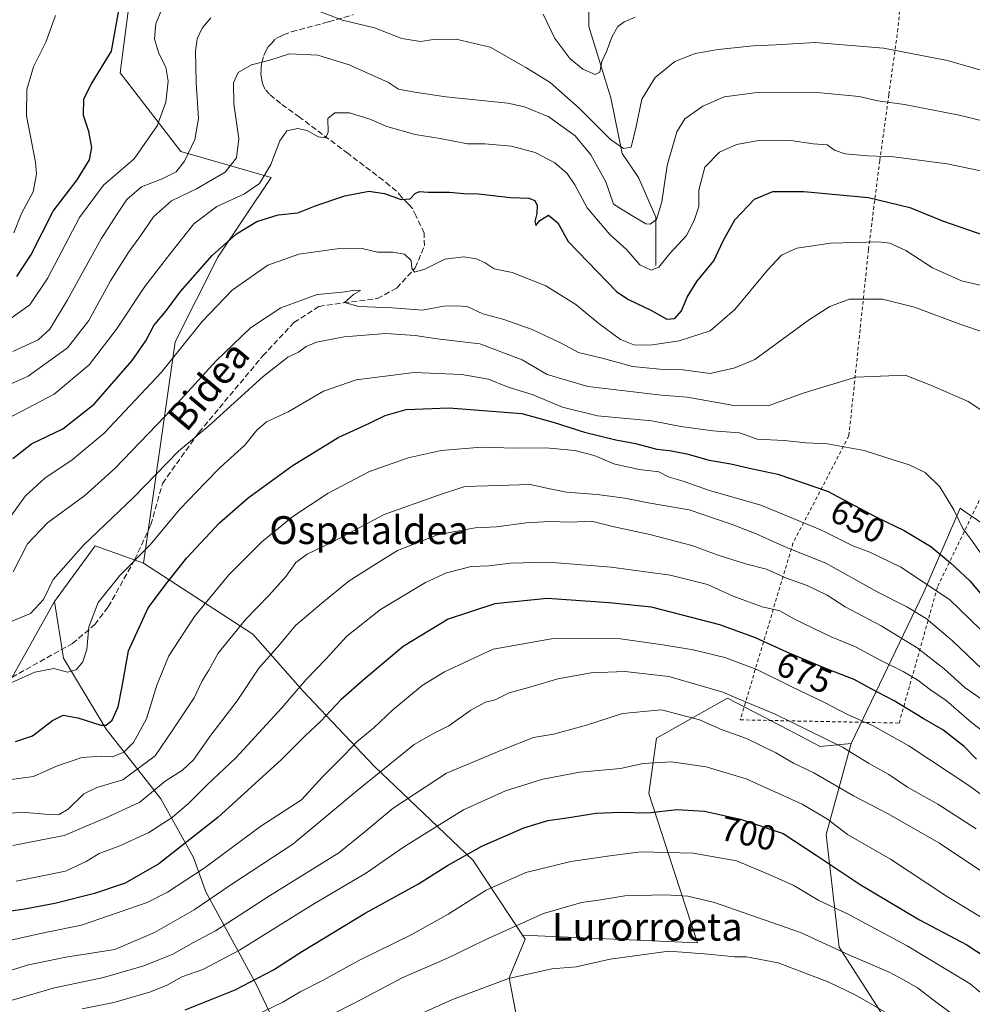
# Model space of a CAD drawing. Units: metres. Extents: x 589876 to 593310, y 4768351 to 4770710.
# Drawn here: x 590151 to 590425, y 4769815 to 4770098 of the extents above; entities that cross this region are included whole.
import ezdxf
from ezdxf.enums import TextEntityAlignment as Align

# ---------------------------------------------------------------- set-up
doc = ezdxf.new("R2010")
doc.units = ezdxf.units.M
doc.header["$MEASUREMENT"] = 0
doc.linetypes.add('DGN Style 2', pattern=[1.6480167562047852, 0.988810053722871, -0.6592067024819142])
doc.linetypes.add('DGN Style 3', pattern=[2.307223458686699, 1.648016756204785, -0.6592067024819142])
for name, color, linetype, lineweight in [('Alambrada', 7, 'DGN Style 2', 0), ('Arbolado forestal CxS', 92, 'Continuous', 0), ('Corriente natural lineal', 142, 'Continuous', 13), ('Curva de nivel maestra', 30, 'Continuous', 30), ('Curva de nivel normal', 30, 'Continuous', 0), ('Pastizal CxS', 92, 'Continuous', 0), ('Prado CxS', 92, 'Continuous', 0), ('Rótulo de curva de nivel directora', 7, 'Continuous', 0), ('Senda', 7, 'DGN Style 3', 0), ('Texto cartográfico', 7, 'Continuous', 0)]:
    doc.layers.add(name, color=color, linetype=linetype, lineweight=lineweight)
doc.styles.add('Style-Arial', font='txt')

# ---------------------------------------------------------------- blocks, each defined once
blk = doc.blocks.new('*U13')
at = {"layer": 'Pastizal CxS', "color": 92, "linetype": 'Continuous', "lineweight": 0}
for points in [[(590295.8816999998, 4769800.8749, 722.5697999999975), (590291.8602999998, 4769822.129899999, 714.1830000000047), (590296.4996999997, 4769833.278100001, 710.8478999999934), (590295.7518999996, 4769834.407299999, 710.357799999998), (590346.0323000001, 4769832.1931, 713.9977000000072), (590339.3497000001, 4769852.403899999, 707.1132999999973), (590331.9889000002, 4769875.1439, 697.4560000000056), (590334.2647000002, 4769891.057700001, 692.4119999999966), (590354.6237000005, 4769902.5395, 685.2459999999992), (590372.1299000002, 4769893.425100001, 685.9916999999987), (590381.2796999998, 4769888.6613, 685.6621000000014), (590390.1542999997, 4769889.443499999, 683.341499999995), (590382.9704999998, 4769863.287900001, 696.4257999999973), (590386.6804999998, 4769830.960899999, 709.1658000000026), (590400.3652999997, 4769809.596100001, 715.6322999999975)], [(590146.8234999999, 4769904.447899999, 644.8053999999975), (590161.2840999998, 4769930.312700001, 640.5062000000034), (590163.8662999999, 4769914.031099999, 643.8062000000064), (590176.0460999999, 4769893.600099999, 650.6420000000071), (590191.7624000004, 4769873.561899999, 665.3362000000052), (590201.1920999996, 4769856.667099999, 675.7883000000002), (590204.7279000003, 4769846.844699999, 681.7125999999989), (590219.2654999997, 4769820.1273, 699.3730000000069), (590233.7418000001, 4769789.6909, 716.8954999999987)]]:
    blk.add_polyline3d(points, dxfattribs=at)
blk = doc.blocks.new('*U15')
at = {"layer": 'Prado CxS', "color": 92, "linetype": 'Continuous', "lineweight": 0}
blk.add_polyline3d([(590444.8410999998, 4769941.222100001, 638.5176999999967), (590423.2385, 4769955.8815, 644.0108000000037), (590421.4517000001, 4769957.0941, 644.4890000000014), (590411.0151000004, 4769932.972300001, 656.1674999999959), (590390.1542999997, 4769889.443499999, 683.341499999995), (590381.2796999998, 4769888.6613, 685.6621000000014), (590372.1299000002, 4769893.425100001, 685.9916999999987), (590354.6237000005, 4769902.5395, 685.2459999999992), (590334.2647000002, 4769891.057700001, 692.4119999999966), (590331.9889000002, 4769875.1439, 697.4560000000056), (590339.3497000001, 4769852.403899999, 707.1132999999973), (590346.0323000001, 4769832.1931, 713.9977000000072), (590295.7518999996, 4769834.407299999, 710.357799999998), (590281.5239000004, 4769855.892100001, 700.3078999999998), (590253.0553000001, 4769882.9913, 682.5515000000014), (590232.6244999999, 4769904.601299999, 669.4961999999941), (590218.2357000001, 4769920.888300001, 660.6926999999996), (590186.7906999998, 4769941.324300001, 645.1125999999931), (590195.8925000001, 4770004.979699999, 627.1065999999992), (590208.1848999998, 4770029.315300001, 624.4888999999966), (590223.5395000001, 4770052.1505, 619.474000000002), (590197.5257000001, 4770059.6215, 607.7042999999976), (590180.1073000003, 4770082.218699999, 600.4082999999955), (590185.1183000002, 4770120.638300001, 597.2684000000008)], dxfattribs=at)

msp = doc.modelspace()

# ---------------------------------------------------------------- linework, layer by layer
at = {"layer": 'Alambrada', "color": 7, "linetype": 'DGN Style 2', "lineweight": 0}
msp.add_polyline3d([(590436.3701, 4769974.530099999, 656.6585999999952), (590457.1401000004, 4770007.2601, 648.4422999999952), (590479.4200999998, 4770039.8101, 637.7532000000066), (590482.7801000001, 4770079.380100001, 607.1542000000045), (590488.0000999998, 4770113.8301, 603.2774999999965), (590469.5201000003, 4770116.4301, 601.2731000000058), (590451.9401000004, 4770116.5101, 600.7985000000045), (590435.7100999998, 4770116.9801, 603.7451000000001), (590405.9200999998, 4770122.210100001, 602.5666000000056), (590405.4501, 4770114.800100001, 602.6569000000018), (590403.6001000004, 4770094.9301, 608.2029999999941), (590400.9801000003, 4770075.9801, 617.1695999999939), (590398.3701, 4770056.9801, 620.9404000000068), (590395.1300999997, 4770031.390100001, 630.924199999994), (590389.5000999998, 4769977.890100001, 649.9633999999933), (590373.4401000004, 4769947.0701, 662.4324000000051), (590358.2901, 4769896.270099999, 688.764599999995), (590403.9200999998, 4769895.360099999, 698.7823000000062), (590415.0301000001, 4769934.670100001, 668.3892000000051), (590427.8501000004, 4769961.110099999, 656.707899999994), (590436.3701, 4769974.530099999, 656.6585999999952)], dxfattribs=at)
at = {"layer": 'Arbolado forestal CxS', "color": 92, "linetype": 'Continuous', "lineweight": 0, "extrusion": (-0.2469210651390108, 0.1731037412140798, 0.9534490455018063), "elevation": 680580.2196100652, "flags": 128}
msp.add_lwpolyline([(-4244552.587728503, -2149708.118800005), (-4244548.648225969, -2149723.010320144), (-4244528.929346066, -2149723.394330751)], dxfattribs=at)
msp.add_lwpolyline([(-4244552.587728503, -2149708.118800005), (-4244548.648225969, -2149723.010320144), (-4244528.929346066, -2149723.394330751)], dxfattribs=at)
at = {"layer": 'Arbolado forestal CxS', "color": 92, "linetype": 'Continuous', "lineweight": 0}
for points in [[(590185.1183000002, 4770120.638300001, 597.2684000000008), (590180.1073000003, 4770082.218699999, 600.4082999999955), (590197.5257000001, 4770059.6215, 607.7042999999976), (590223.5395000001, 4770052.1505, 619.474000000002), (590208.1848999998, 4770029.315300001, 624.4888999999966), (590195.8925000001, 4770004.979699999, 627.1065999999992), (590186.7906999998, 4769941.324300001, 645.1125999999931), (590172.9033000004, 4769946.2489, 640.622000000003), (590161.2840999998, 4769930.312700001, 640.5062000000034), (590146.8234999999, 4769904.447899999, 644.8053999999975)], [(590185.1183000002, 4770120.638300001, 597.2684000000008), (590180.1073000003, 4770082.218699999, 600.4082999999955), (590197.5257000001, 4770059.6215, 607.7042999999976), (590223.5395000001, 4770052.1505, 619.474000000002), (590208.1848999998, 4770029.315300001, 624.4888999999966), (590195.8925000001, 4770004.979699999, 627.1065999999992), (590186.7906999998, 4769941.324300001, 645.1125999999931)], [(590611.0762999998, 4770010.5529, 576.9910999999993), (590595.2077000003, 4770008.0507, 582.7505999999995), (590584.3377, 4770013.8947, 585.4075000000012), (590580.9956999999, 4770023.9165, 584.431500000006), (590572.9606999997, 4770043.612299999, 587.6869000000006), (590579.3243000006, 4770075.701099999, 588.555600000007), (590565.5739000002, 4770074.659299999, 592.6803000000073), (590543.5573000005, 4770054.7391, 598.516300000003), (590535.8739, 4770037.280300001, 600.4982000000019), (590537.5449000001, 4770010.553099999, 598.5053999999947), (590540.9357000003, 4769990.786699999, 597.2758999999933), (590519.4424999999, 4769966.6731, 607.1255999999995), (590495.8037, 4769949.618100001, 620.5387000000047), (590471.5736999996, 4769940.387700001, 630.7497000000003), (590458.7965000002, 4769926.343499999, 640.1374999999971), (590444.8410999998, 4769941.222100001, 638.5176999999967), (590423.2385, 4769955.8815, 644.0108000000037), (590421.4517000001, 4769957.0941, 644.4890000000014), (590411.0151000004, 4769932.972300001, 656.1674999999959), (590390.1542999997, 4769889.443499999, 683.341499999995)], [(590437.1429000003, 4769703.287900001, 736.4223999999958), (590400.0897000004, 4769730.507099999, 744.417300000001), (590405.1288000002, 4769775.8551, 725.8812000000034), (590408.9001000002, 4769792.591499999, 719.8435000000028), (590400.3652999997, 4769809.596100001, 715.6322999999975), (590386.6804999998, 4769830.960899999, 709.1658000000026), (590382.9704999998, 4769863.287900001, 696.4257999999973), (590390.1542999997, 4769889.443499999, 683.341499999995), (590411.0151000004, 4769932.972300001, 656.1674999999959), (590421.4517000001, 4769957.0941, 644.4890000000014), (590423.2385, 4769955.8815, 644.0108000000037), (590444.8410999998, 4769941.222100001, 638.5176999999967)], [(590186.7906999998, 4769941.324300001, 645.1125999999931), (590218.2357000001, 4769920.888300001, 660.6926999999996), (590232.6244999999, 4769904.601299999, 669.4961999999941), (590253.0553000001, 4769882.9913, 682.5515000000014), (590281.5239000004, 4769855.892100001, 700.3078999999998), (590295.7518999996, 4769834.407299999, 710.357799999998)], [(590029.1227000002, 4769668.5121, 703.6518000000069), (590017.8361000001, 4769681.410499999, 694.9406000000017), (590006.5503000002, 4769688.934699999, 689.5483999999997), (589991.5021000003, 4769696.458900001, 685.8034999999945), (589984.6079000002, 4769705.322899999, 682.7690000000002), (589995.8016999997, 4769726.555500001, 673.4326000000001), (590021.0614999998, 4769749.665100001, 665.9520000000048), (590057.2799000005, 4769750.5701, 679.1022999999988), (590061.3472999996, 4769777.2919, 670.5194000000047), (590057.4807000002, 4769799.525699999, 659.847099999999), (590058.1448999997, 4769816.3079, 653.6371000000072), (590052.7703999998, 4769827.593900001, 648.2384000000021), (590064.0571, 4769844.2545, 648.0650000000023), (590082.3302999996, 4769867.901699999, 647.9502999999969), (590096.3041000003, 4769881.875299999, 646.1855000000069), (590109.7399000004, 4769896.9235, 641.5503999999928), (590117.2641000003, 4769901.760700001, 640.3549999999959), (590129.6253000004, 4769903.3729, 643.0662000000011), (590146.8234999999, 4769904.447899999, 644.8053999999975), (590161.2840999998, 4769930.312700001, 640.5062000000034)], [(590161.2840999998, 4769930.312700001, 640.5062000000034), (590163.8662999999, 4769914.031099999, 643.8062000000064), (590176.0460999999, 4769893.600099999, 650.6420000000071), (590191.7624000004, 4769873.561899999, 665.3362000000052), (590201.1920999996, 4769856.667099999, 675.7883000000002), (590204.7279000003, 4769846.844699999, 681.7125999999989), (590219.2654999997, 4769820.1273, 699.3730000000069), (590233.7418000001, 4769789.6909, 716.8954999999987), (590243.6250999998, 4769778.8729, 724.2354999999953), (590295.8816999998, 4769800.8749, 722.5697999999975), (590291.8602999998, 4769822.129899999, 714.1830000000047), (590296.4996999997, 4769833.278100001, 710.8478999999934), (590295.7518999996, 4769834.407299999, 710.357799999998)], [(590390.1542999997, 4769889.443499999, 683.341499999995), (590382.9704999998, 4769863.287900001, 696.4257999999973), (590386.6804999998, 4769830.960899999, 709.1658000000026), (590400.3652999997, 4769809.596100001, 715.6322999999975), (590408.9001000002, 4769792.591499999, 719.8435000000028), (590405.1288000002, 4769775.8551, 725.8812000000034), (590400.0897000004, 4769730.507099999, 744.417300000001), (590437.1429000003, 4769703.287900001, 736.4223999999958), (590465.1767999995, 4769685.888300001, 731.4756999999955), (590480.6423000004, 4769687.821900001, 725.6898999999976), (590516.3497000001, 4769735.1765, 693.4058999999979)]]:
    msp.add_polyline3d(points, dxfattribs=at)
msp.add_polyline3d([(590186.7906999998, 4769941.324300001, 645.1125999999931), (590218.2357000001, 4769920.888300001, 660.6926999999996), (590232.6244999999, 4769904.601299999, 669.4961999999941), (590253.0553000001, 4769882.9913, 682.5515000000014), (590281.5239000004, 4769855.892100001, 700.3078999999998), (590295.7518999996, 4769834.407299999, 710.357799999998), (590296.4996999997, 4769833.278100001, 710.8478999999934), (590291.8602999998, 4769822.129899999, 714.1830000000047), (590295.8816999998, 4769800.8749, 722.5697999999975), (590243.6250999998, 4769778.8729, 724.2354999999953), (590233.7418000001, 4769789.6909, 716.8954999999987), (590219.2654999997, 4769820.1273, 699.3730000000069), (590204.7279000003, 4769846.844699999, 681.7125999999989), (590201.1920999996, 4769856.667099999, 675.7883000000002), (590191.7624000004, 4769873.561899999, 665.3362000000052), (590176.0460999999, 4769893.600099999, 650.6420000000071), (590163.8662999999, 4769914.031099999, 643.8062000000064), (590161.2840999998, 4769930.312700001, 640.5062000000034), (590172.9033000004, 4769946.2489, 640.622000000003)], close=True, dxfattribs=at)
at = {"layer": 'Corriente natural lineal', "color": 142, "linetype": 'Continuous', "lineweight": 13}
msp.add_polyline3d([(590333.9901000002, 4770026.840100001, 618.8359000000055), (590334.0500999996, 4770040.800100001, 613.9541000000027), (590329.0601000004, 4770052.190099999, 611.0485000000045), (590324.3300999999, 4770059.090100001, 610.2771999999968), (590321.0900999998, 4770075.030099999, 606.0187000000005), (590314.8101000004, 4770095.540100001, 601.3827000000019), (590314.7600999996, 4770109.5101, 598.9698000000062), (590317.3465999998, 4770115.182399999, 598.0636999999988)], dxfattribs=at)
at = {"layer": 'Curva de nivel maestra', "color": 30, "linetype": 'Continuous', "lineweight": 30, "flags": 128}
for points, elevation in [([(590150.3799999999, 4770023.7601), (590154.4600000001, 4770029.8201), (590160.8799999999, 4770042.4901), (590167.7999999998, 4770051.4801), (590171.3099999996, 4770057.2401), (590171.9400000004, 4770060.8301), (590171.0599999996, 4770065.4001), (590169.5800000001, 4770070.0101), (590169.6799999997, 4770074.800100001), (590171.9000000004, 4770079.0601), (590177.5999999996, 4770088.4801), (590179.79, 4770100.710100001)], 600), ([(590149.2599999999, 4769971.4301), (590154.6100000005, 4769975.5801), (590163.6299999999, 4769979.970100001), (590172.6399999997, 4769987.0001), (590183.54, 4769999.600099999), (590187.5099999999, 4770005.2501), (590189.7800000003, 4770009.670100001), (590193.3099999996, 4770013.8201), (590197.4000000004, 4770019.360099999), (590206.5800000001, 4770029.7301), (590213.4900000002, 4770035.960100001), (590219.3700000001, 4770039.550100001), (590225.4900000002, 4770041.4301), (590231.2000000002, 4770042.040100001), (590236.4400000004, 4770044.120100001), (590244.6200000001, 4770046.940099999), (590251.5700000003, 4770048.200099999), (590256.04, 4770047.590100001), (590260.8799999999, 4770045.850099999), (590263.4199999999, 4770046.050100001), (590264.8399999999, 4770047.5701), (590266.0899999999, 4770048.1601), (590268.5700000003, 4770047.920100001), (590274.7599999999, 4770047.970100001), (590278.8399999999, 4770047.530099999), (590283.0999999996, 4770047.4301), (590292.2800000003, 4770046.460100001), (590297.5199999996, 4770046.210100001), (590299.2699999996, 4770045.5701), (590299.9400000004, 4770044.1601), (590299.8499999996, 4770041.8301), (590299.2699999996, 4770039.5101), (590299.5199999996, 4770038.4101), (590300.7199999997, 4770039.8201), (590303.1500000004, 4770041.350099999), (590305.8499999996, 4770039.130100001), (590308.8399999999, 4770033.8201), (590322.8200000003, 4770019.340100001), (590326.1799999997, 4770017.140100001), (590332.8200000003, 4770013.9801), (590337.1900000004, 4770011.450099999), (590339.5099999999, 4770011.600099999), (590341.4000000004, 4770013.850099999), (590343, 4770017.770099999), (590345.8399999999, 4770022.2601), (590350.7300000004, 4770028.2501), (590353.3799999999, 4770033.9301), (590356.7000000002, 4770040.0001), (590362.3399999999, 4770045.960100001), (590367.6900000004, 4770048.110099999), (590376.5099999999, 4770048.140100001), (590395.1399999997, 4770046.4101), (590407.0499999998, 4770043.5001), (590416.3799999999, 4770039.700099999), (590430.75, 4770034.7401)], 625), ([(590150, 4769890.090100001), (590154.8799999999, 4769891.690099999), (590160.6799999997, 4769896.0601), (590163.7599999999, 4769897.5801), (590167.9299999997, 4769896.880100001), (590174.5999999996, 4769894.770099999), (590176.0899999999, 4769894.790100001), (590177.8200000003, 4769896.170100001), (590179.5, 4769900.030099999), (590180.6500000004, 4769905.880100001), (590182.5300000003, 4769916.110099999), (590188.1299999999, 4769928.440099999), (590193.6799999997, 4769935.840100001), (590199.3099999996, 4769942.880100001), (590208.6299999999, 4769952.890100001), (590216.8600000005, 4769960.120100001), (590229.5300000003, 4769969.300100001), (590242.7400000002, 4769977.390100001), (590251.7400000002, 4769981.5601), (590256.2800000003, 4769983.790100001), (590262.25, 4769985.440099999), (590274.5199999996, 4769985.9801), (590295.5199999996, 4769984.3201), (590304.5199999996, 4769981.890100001), (590313.5199999996, 4769978.950099999), (590322.5199999996, 4769976.7501), (590328.1399999997, 4769975.700099999), (590334.3399999999, 4769974.0601), (590338, 4769973.7401), (590342.9699999997, 4769972.7601), (590349.3799999999, 4769970.880100001), (590355.5899999999, 4769969.850099999), (590361.7800000003, 4769968.470100001), (590369.0899999999, 4769966.890100001), (590383.3899999997, 4769961.970100001), (590397.4400000004, 4769954.5801), (590405.3499999996, 4769950.6801), (590413.0700000003, 4769946.0701), (590418.7199999997, 4769941.390100001), (590424.2800000003, 4769936.280099999), (590431.8499999996, 4769927.190099999)], 649.9999999999999), ([(590426.1900000004, 4769884.970100001), (590422.6600000003, 4769888.5701), (590416.4699999997, 4769893.4301), (590410.8200000003, 4769896.640100001), (590402.5199999996, 4769901.700099999), (590395.9400000004, 4769905.170100001), (590391.0099999999, 4769907.9101), (590383.0300000003, 4769910.920100001), (590371.5099999999, 4769915.8101), (590362.6299999999, 4769919.8301), (590352.4600000001, 4769923.5801), (590332.8300000001, 4769928.690099999), (590320.5999999996, 4769929.920100001), (590302.8200000003, 4769931.110099999), (590287.7800000003, 4769929.630100001), (590274.3700000001, 4769925.200099999), (590261.4600000001, 4769917.390100001), (590250.4800000004, 4769908.1601), (590243.5300000003, 4769902.0701), (590237.79, 4769895.920100001), (590233.2400000002, 4769891.690099999), (590226.4600000001, 4769884.840100001), (590208.2000000002, 4769868.210100001), (590191.2100000001, 4769854.860099999), (590181.54, 4769849.370100001), (590172.7599999999, 4769846.360099999), (590161.3799999999, 4769843.450099999), (590152.1100000005, 4769841.7501), (590145.1500000004, 4769840.790100001)], 675), ([(590198.7599999999, 4769812.890100001), (590213.2000000002, 4769818.6601), (590224.2000000002, 4769824.390100001), (590232.5300000003, 4769829.8101), (590250.5300000003, 4769840.6801), (590265.8600000005, 4769849.1501), (590274.1600000003, 4769854.420100001), (590284.0499999998, 4769859.940099999), (590296.1100000005, 4769865.270099999), (590303.0099999999, 4769867.370100001), (590308.4800000004, 4769868.100099999), (590316.8499999996, 4769869.4801), (590323.8499999996, 4769869.770099999), (590331.6799999997, 4769869.520099999), (590340.1799999997, 4769870.470100001), (590348.0499999998, 4769870.030099999), (590358.3399999999, 4769867.7601), (590370.6100000005, 4769863.620100001), (590380.1399999997, 4769857.420100001), (590392.7300000004, 4769848.940099999), (590409.8200000003, 4769838.780099999), (590423.4100000003, 4769831.5701), (590434.7599999999, 4769824.1801)], 700)]:
    msp.add_lwpolyline(points, dxfattribs=dict(at, elevation=elevation))
at = {"layer": 'Curva de nivel normal', "color": 30, "linetype": 'Continuous', "lineweight": 0, "flags": 128}
for points, elevation in [([(590148.1200000001, 4770011.210000001), (590154.1799999997, 4770015.609999999), (590159.1900000004, 4770023.119999999), (590168.3899999997, 4770040.680000001), (590175.3600000005, 4770049.970000001), (590184.1100000005, 4770057.560000001), (590190.7699999996, 4770067.039999999), (590193.25, 4770073.850000001), (590193.9199999999, 4770079.850000001), (590193.2400000002, 4770083.91), (590191.2300000004, 4770087.82), (590189.9699999997, 4770091.99), (590190.3799999999, 4770096.310000001), (590192.0199999996, 4770100.34)], 605), ([(590236.7599999999, 4770100.189999999), (590244, 4770097.369999999), (590253.2000000002, 4770095.16), (590261.0800000001, 4770092.15), (590266.3799999999, 4770091.289999999), (590270.1600000003, 4770091.789999999), (590276.6200000001, 4770091.91), (590286.4699999997, 4770089.630000001), (590296.6600000003, 4770083.76), (590303.6299999999, 4770079.470000001), (590311.9600000001, 4770072.140000001), (590320.9900000002, 4770063.07), (590324.75, 4770060.460000001), (590326.9600000001, 4770060.9), (590328.3600000005, 4770066.850000001), (590329.9699999997, 4770074.65), (590333.8399999999, 4770080.880000001), (590339.5099999999, 4770085.539999999), (590345.3600000005, 4770087.859999999), (590351.9000000004, 4770089), (590362.04, 4770090.060000001), (590368.5800000001, 4770090.310000001), (590379.8099999996, 4770091.02), (590399.4100000003, 4770089.359999999), (590417.8499999996, 4770085.76), (590449.5599999996, 4770076.600000001)], 610), ([(590149.2999999998, 4770002.16), (590156.5499999998, 4770005.51), (590159.9100000003, 4770008.529999999), (590164.9900000002, 4770016.980000001), (590174.6399999997, 4770034.529999999), (590179.3899999997, 4770041.82), (590182.04, 4770045.82), (590186.2400000002, 4770049.49), (590192.1799999997, 4770051.82), (590196.1900000004, 4770053.82), (590198.6399999997, 4770056.82), (590201.5800000001, 4770063.140000001), (590202.5999999996, 4770069.140000001), (590201.9800000004, 4770079.480000001), (590201.75, 4770088.480000001), (590202.2699999996, 4770092.050000001), (590203.6299999999, 4770095.119999999), (590206.1799999997, 4770098.039999999)], 610), ([(590161.4900000002, 4770098.76), (590158.7100000001, 4770091.100000001), (590155.25, 4770083.970000001), (590153.25, 4770077.49), (590153.2000000002, 4770069.92), (590155.7800000003, 4770056.59), (590156.04, 4770053.09), (590155.0800000001, 4770048.060000001), (590151.7400000002, 4770041.83), (590149.5099999999, 4770036.310000001)], 595), ([(590301.6799999997, 4770099.100000001), (590304.9800000004, 4770092.109999999), (590309.3300000001, 4770086.41), (590313.0099999999, 4770083.300000001), (590316.6200000001, 4770081.82), (590317.9199999999, 4770082.430000001), (590318.4800000004, 4770085.480000001), (590319.8099999996, 4770088.359999999), (590321.4900000002, 4770092.67), (590323.1200000001, 4770095.57), (590324.9600000001, 4770096.949999999), (590328.0599999996, 4770098.289999999)], 605), ([(590142.8799999999, 4769990.310000001), (590153.6799999997, 4769995.08), (590164.9400000004, 4770003.210000001), (590171.0999999996, 4770011.060000001), (590177.3200000003, 4770022.460000001), (590182.5800000001, 4770030.84), (590185.7999999998, 4770035.15), (590189.7000000002, 4770040.890000001), (590194.8700000001, 4770045.480000001), (590202.04, 4770048.880000001), (590210.2400000002, 4770053.730000001), (590213.5599999996, 4770057.850000001), (590214.1600000003, 4770063.279999999), (590212.7800000003, 4770073.34), (590212.7000000002, 4770079.359999999), (590214.04, 4770082.34), (590217.8300000001, 4770084.59), (590223.1500000004, 4770085.939999999), (590228.7999999998, 4770087.75), (590236.9000000004, 4770087.350000001), (590245.8799999999, 4770084.539999999), (590257.2100000001, 4770079.49), (590260.1200000001, 4770077.57), (590264.7400000002, 4770076.689999999), (590273.7300000004, 4770075.380000001), (590291.4600000001, 4770073.529999999), (590296.2699999996, 4770072.49), (590303.2800000003, 4770069.600000001), (590310.8399999999, 4770064.119999999), (590315.3799999999, 4770058.67), (590319.6399999997, 4770050.930000001), (590321.8700000001, 4770044.5), (590326.2100000001, 4770041.82), (590331.1100000005, 4770038.83), (590332.3600000005, 4770038.75), (590334.2000000002, 4770040.130000001), (590335.79, 4770045.15), (590337.2400000002, 4770055.65), (590340.04, 4770065.27), (590342.3399999999, 4770069.039999999), (590347.5099999999, 4770072.680000001), (590353.6799999997, 4770075.350000001), (590363.1900000004, 4770076.58), (590381.3399999999, 4770076.460000001), (590392.5, 4770075.49), (590397.8300000001, 4770074.24), (590405.5, 4770073.16), (590421.1699999999, 4770070.100000001), (590436.5, 4770066.369999999)], 615), ([(590147.8700000001, 4769982.890000001), (590161.0999999996, 4769989.880000001), (590171.2300000004, 4769998.32), (590179.0700000003, 4770008.529999999), (590187.1699999999, 4770020.82), (590194.3499999996, 4770030.15), (590201.2800000003, 4770038.82), (590207.9299999997, 4770043.82), (590215.8600000005, 4770047.49), (590220.1500000004, 4770050.42), (590223.4199999999, 4770055.9), (590226.0300000003, 4770062.75), (590227.9900000002, 4770065.59), (590231.2000000002, 4770066.210000001), (590233.8099999996, 4770065.640000001), (590236.9699999997, 4770063.869999999), (590239.25, 4770063.539999999), (590239.9199999999, 4770065.180000001), (590239.75, 4770069.100000001), (590241.8099999996, 4770070.76), (590246.0300000003, 4770070.74), (590251.8600000005, 4770068.9), (590256.7000000002, 4770066.859999999), (590264.8600000005, 4770064.57), (590272.0999999996, 4770063.380000001), (590279.9100000003, 4770061.850000001), (590284.9100000003, 4770061.869999999), (590292.5199999996, 4770061.140000001), (590299.3099999996, 4770059.359999999), (590305.04, 4770056.380000001), (590308.5599999996, 4770053.289999999), (590310.7599999999, 4770050.060000001), (590314.2800000003, 4770043.42), (590320.8499999996, 4770035.83), (590325.5700000003, 4770031.460000001), (590329.4199999999, 4770027.08), (590332.6399999997, 4770025.5), (590334.8799999999, 4770026.430000001), (590338.0800000001, 4770030.350000001), (590342.8700000001, 4770035.539999999), (590345.0199999996, 4770039.82), (590346.4000000004, 4770043.82), (590346.3399999999, 4770048.49), (590348.1399999997, 4770055.15), (590352.29, 4770059.480000001), (590357.2400000002, 4770061.699999999), (590364.0800000001, 4770062.91), (590372.8399999999, 4770062.82), (590379.2100000001, 4770061.84), (590383.2800000003, 4770061.57), (590385.4100000003, 4770060.039999999), (590388.4699999997, 4770059), (590394.9400000004, 4770058.41), (590402.3600000005, 4770058.08), (590417.7400000002, 4770056.060000001), (590432.8799999999, 4770052.92)], 620), ([(590431.8200000003, 4770020.189999999), (590421.8300000001, 4770022.470000001), (590413.5, 4770026.230000001), (590405.9000000004, 4770031.220000001), (590401.2599999999, 4770033.27), (590398.0700000003, 4770033.720000001), (590384.29, 4770033.310000001), (590374.5, 4770031.890000001), (590370.1600000003, 4770029.859999999), (590366.1500000004, 4770025.58), (590356.7199999997, 4770014.210000001), (590349.6299999999, 4770008.109999999), (590340.7699999996, 4770005.26), (590332.3700000001, 4770004), (590327.6900000004, 4770004.060000001), (590323.9000000004, 4770005.609999999), (590317.6799999997, 4770010.180000001), (590311.0099999999, 4770015.699999999), (590302.4000000004, 4770021), (590292.7000000002, 4770024.850000001), (590287.5899999999, 4770025.939999999), (590285, 4770027.619999999), (590282.4299999997, 4770028.810000001), (590278.8600000005, 4770029.41), (590273.3799999999, 4770028.689999999), (590267.6200000001, 4770025.83), (590264.7300000004, 4770025), (590263.8799999999, 4770026.07), (590263.7100000001, 4770028.310000001), (590261.8399999999, 4770030.130000001), (590258.4400000004, 4770030.730000001), (590254.0899999999, 4770030.74), (590249.6900000004, 4770031.76), (590243.8499999996, 4770031.83), (590231.4600000001, 4770030.109999999), (590222.5800000001, 4770026.970000001), (590212.3300000001, 4770019.83), (590203.7000000002, 4770010.74), (590191.9400000004, 4769996.199999999), (590175.5099999999, 4769978.640000001), (590166.3399999999, 4769970.970000001), (590158.4299999997, 4769965.789999999), (590152.9000000004, 4769960.66), (590146.2000000002, 4769951.42)], 630), ([(590149.3300000001, 4769938.869999999), (590153.4699999997, 4769946.850000001), (590159.2100000001, 4769952.91), (590169.9100000003, 4769960.779999999), (590178.5300000003, 4769968.550000001), (590195.4699999997, 4769986.09), (590207.6799999997, 4769999.5), (590217.5499999998, 4770008.970000001), (590226.2800000003, 4770014.66), (590236.7300000004, 4770018.550000001), (590244.0199999996, 4770019.24), (590247.54, 4770019.76), (590249.1699999999, 4770019.689999999), (590247.2000000002, 4770018.550000001), (590244.5800000001, 4770016.199999999), (590248.6399999997, 4770015.100000001), (590258.2400000002, 4770014.66), (590267.0199999996, 4770014.050000001), (590272.9800000004, 4770015.210000001), (590276.7000000002, 4770015.32), (590279.8600000005, 4770015.109999999), (590284.3499999996, 4770012.970000001), (590290.1100000005, 4770011.41), (590298.4600000001, 4770008.52), (590306.6299999999, 4770004.65), (590311.8099999996, 4770001.880000001), (590318.6500000004, 4770000.210000001), (590327.2999999998, 4769997.82), (590335.1799999997, 4769997.060000001), (590341.8399999999, 4769996.92), (590349.6799999997, 4769995.869999999), (590356.7000000002, 4769997.42), (590362.5099999999, 4769999.83), (590378.2300000004, 4770011.350000001), (590384.0099999999, 4770015.060000001), (590389.6900000004, 4770017.220000001), (590399.1200000001, 4770017.17), (590408.3300000001, 4770014.9), (590421.6900000004, 4770009.930000001), (590435.8099999996, 4770005.109999999)], 635), ([(590429.1100000005, 4769984.26), (590423.8200000003, 4769987.77), (590413.2000000002, 4769992.380000001), (590405.6299999999, 4769995.4), (590391.5300000003, 4769994.800000001), (590376.6200000001, 4769990.300000001), (590366.3399999999, 4769986.58), (590356.4500000002, 4769986.65), (590343.0199999996, 4769989.01), (590335.6600000003, 4769989.640000001), (590314.5, 4769992.100000001), (590302.7699999996, 4769995.58), (590295.5899999999, 4769999.779999999), (590283.4600000001, 4770004.390000001), (590271.1900000004, 4770005.83), (590264.8499999996, 4770006.779999999), (590256.4800000004, 4770007.369999999), (590244.5199999996, 4770006.369999999), (590236.5300000003, 4770004.800000001), (590233.5300000003, 4770003.59), (590231.3600000005, 4770001.960000001), (590228.2800000003, 4770000.49), (590221.1900000004, 4769995), (590205.5800000001, 4769980.83), (590196.9100000003, 4769973.5), (590183.9600000001, 4769960.16), (590169.6200000001, 4769946.5), (590160.8099999996, 4769936.640000001), (590158.0599999996, 4769930.84), (590154.3499999996, 4769926.83), (590145.2199999997, 4769923.100000001)], 640), ([(590148.1399999997, 4769906.600000001), (590155.5599999996, 4769909.980000001), (590161.0300000003, 4769910.99), (590164.9600000001, 4769910.02), (590167.4900000002, 4769910.67), (590169.4000000004, 4769912.949999999), (590170.4900000002, 4769916.539999999), (590171.1200000001, 4769922.970000001), (590173.79, 4769930.029999999), (590179.9800000004, 4769937.789999999), (590188.5999999996, 4769946.460000001), (590197.3899999997, 4769956.960000001), (590204.54, 4769964.4), (590208.8099999996, 4769968.850000001), (590215.9199999999, 4769975.199999999), (590219.3600000005, 4769979.529999999), (590222.1399999997, 4769981.980000001), (590228.4100000003, 4769984.83), (590238.5199999996, 4769990.710000001), (590247.9600000001, 4769994.039999999), (590264.5499999998, 4769996.08), (590278.3099999996, 4769995.52), (590285.9800000004, 4769994.220000001), (590291.5800000001, 4769991.890000001), (590298.4699999997, 4769989.779999999), (590307.1900000004, 4769986.16), (590317.29, 4769983.680000001), (590332.9199999999, 4769982.199999999), (590341.2300000004, 4769980.619999999), (590350.3899999997, 4769979.380000001), (590358.1100000005, 4769978.76), (590363.1799999997, 4769977), (590370.9500000002, 4769976.529999999), (590377.2199999997, 4769975.869999999), (590383.3600000005, 4769975.600000001), (590393.8799999999, 4769973.730000001), (590400.1500000004, 4769971.720000001), (590406.7999999998, 4769969.58), (590411.3899999997, 4769967.33), (590415.6100000005, 4769963.27), (590419.6500000004, 4769956.65), (590422.2599999999, 4769951.26), (590424.54, 4769948.210000001), (590428.7000000002, 4769942.369999999)], 645.0000000000001), ([(590145.8799999999, 4769878.720000001), (590155.2199999997, 4769879.960000001), (590161.8499999996, 4769883), (590169.0999999996, 4769885.42), (590174.8499999996, 4769885.800000001), (590177.8700000001, 4769885.609999999), (590181.2100000001, 4769887.02), (590183.9400000004, 4769889.730000001), (590187.6500000004, 4769896.539999999), (590190.6500000004, 4769906.26), (590194.1399999997, 4769914.699999999), (590201.4299999997, 4769925.960000001), (590211.3399999999, 4769937.980000001), (590220.7999999998, 4769947.430000001), (590229.7599999999, 4769954.699999999), (590239.9100000003, 4769961.449999999), (590251.7199999997, 4769967.640000001), (590262.9100000003, 4769971.600000001), (590272.3799999999, 4769973.67), (590283.9699999997, 4769974.65), (590293.54, 4769974.369999999), (590302.4600000001, 4769974.480000001), (590310.7400000002, 4769973.720000001), (590316.29, 4769972.24), (590321.9600000001, 4769969.869999999), (590329.2000000002, 4769968.24), (590334.9199999999, 4769967.59), (590337.8300000001, 4769966.07), (590341.8399999999, 4769964.9), (590349.1799999997, 4769962.27), (590364.2199999997, 4769957.949999999), (590381.6600000003, 4769950.810000001), (590390.6500000004, 4769946.310000001), (590395.4800000004, 4769944.480000001), (590404.4500000002, 4769940.119999999), (590418.3799999999, 4769930.83), (590427.2400000002, 4769922.350000001)], 655), ([(590431.9500000002, 4769906.960000001), (590419.3200000003, 4769918.99), (590411.75, 4769925.42), (590406.1200000001, 4769928.789999999), (590397.6299999999, 4769933.100000001), (590382.8300000001, 4769941.32), (590371.6100000005, 4769945.83), (590362.9000000004, 4769949.789999999), (590355.9400000004, 4769952.380000001), (590343.6500000004, 4769956.67), (590331.7800000003, 4769958.689999999), (590325.1100000005, 4769959.970000001), (590317.1799999997, 4769961.02), (590308.3899999997, 4769961.689999999), (590303.5899999999, 4769962.65), (590297.9299999997, 4769963.91), (590285.6200000001, 4769963.550000001), (590279.1900000004, 4769963.33), (590271.5599999996, 4769960.9), (590256, 4769955.300000001), (590241.1699999999, 4769947.49), (590233.7999999998, 4769943.91), (590230.5999999996, 4769941.51), (590227.7599999999, 4769937.609999999), (590222.9600000001, 4769932.08), (590216.2000000002, 4769925.180000001), (590211.6399999997, 4769919.600000001), (590208.29, 4769915.41), (590205.6200000001, 4769910.539999999), (590203.6299999999, 4769907.52), (590201.4100000003, 4769902.630000001), (590195.2199999997, 4769893.390000001), (590190.1299999999, 4769885.9), (590180.9000000004, 4769879.08), (590173.4100000003, 4769876.82), (590169.6299999999, 4769875.01), (590165.1799999997, 4769870.609999999), (590162.6100000005, 4769869.09), (590160.79, 4769868.960000001), (590151.8700000001, 4769869.74), (590141.7800000003, 4769868.810000001)], 660), ([(590149.25, 4769860.15), (590164.0099999999, 4769863.029999999), (590176.6299999999, 4769868.369999999), (590185.7699999996, 4769872.66), (590193.0800000001, 4769878.619999999), (590198.0099999999, 4769881.789999999), (590201.1699999999, 4769884.779999999), (590206.1900000004, 4769891.9), (590213.7199999997, 4769901.77), (590220, 4769911.17), (590225.75, 4769917.730000001), (590230.4600000001, 4769923.4), (590238.0999999996, 4769929.82), (590245.9199999999, 4769936.189999999), (590253.9299999997, 4769941.359999999), (590259.8200000003, 4769944.939999999), (590271.2699999996, 4769949.470000001), (590282.0700000003, 4769951.439999999), (590288.2400000002, 4769951.77), (590296.7800000003, 4769952.930000001), (590303.5199999996, 4769953.32), (590309.5499999998, 4769953.100000001), (590315.5800000001, 4769953.380000001), (590322.0599999996, 4769951.710000001), (590332.2800000003, 4769949.600000001), (590344.4199999999, 4769946.4), (590351.9699999997, 4769943.630000001), (590359.7999999998, 4769941.130000001), (590365.7800000003, 4769939.59), (590371.54, 4769937.029999999), (590377.5499999998, 4769934.939999999), (590383.2300000004, 4769932.130000001), (590388.4000000004, 4769928.74), (590398.7999999998, 4769923.300000001), (590409.0999999996, 4769916.930000001), (590416.8399999999, 4769910.980000001), (590422.8700000001, 4769905.49), (590431.8399999999, 4769899.32)], 665), ([(590150.2199999997, 4769849.939999999), (590164.4400000004, 4769852.82), (590170.3399999999, 4769855.59), (590174.1100000005, 4769857.84), (590179.9699999997, 4769860.08), (590188.3600000005, 4769863.91), (590195.0899999999, 4769868.220000001), (590199.8099999996, 4769872.279999999), (590205.1799999997, 4769877.730000001), (590213.2999999998, 4769885.380000001), (590226.5999999996, 4769899.720000001), (590233.5899999999, 4769907.84), (590239.2800000003, 4769913.84), (590245.25, 4769920.33), (590254.9600000001, 4769927.980000001), (590267.8600000005, 4769935.76), (590273.8600000005, 4769938.5), (590280.9199999999, 4769940.359999999), (590286.0999999996, 4769940.52), (590292.25, 4769941.34), (590303.1900000004, 4769941.600000001), (590321.1799999997, 4769940.189999999), (590338.1600000003, 4769937.82), (590348.8600000005, 4769935.180000001), (590356.25, 4769931.869999999), (590364.5700000003, 4769928.74), (590369.6799999997, 4769927.609999999), (590373.8799999999, 4769925.26), (590384.3799999999, 4769920.16), (590391.4299999997, 4769917.27), (590398.6900000004, 4769913.359999999), (590405.0499999998, 4769910.210000001), (590409.3499999996, 4769907.66), (590412.9199999999, 4769904.91), (590417.4600000001, 4769901.800000001), (590424.7100000001, 4769895.49), (590442.2000000002, 4769882.17)], 670.0000000000001), ([(590436.5099999999, 4769868.220000001), (590423.9199999999, 4769877.369999999), (590406.7599999999, 4769888.789999999), (590396.2800000003, 4769894.619999999), (590389.1299999999, 4769897.800000001), (590382.3300000001, 4769901.33), (590373.0700000003, 4769905.74), (590363.0899999999, 4769910.75), (590353.8700000001, 4769914.199999999), (590344.7800000003, 4769916.439999999), (590336.0800000001, 4769917.800000001), (590322.5099999999, 4769919.710000001), (590304.0700000003, 4769919.609999999), (590287.3099999996, 4769916.57), (590273.2599999999, 4769910.060000001), (590266.8600000005, 4769906.15), (590258.4800000004, 4769899.189999999), (590253.0199999996, 4769893.960000001), (590248.2000000002, 4769890.02), (590244.54, 4769886.25), (590238.2000000002, 4769879.930000001), (590232.2000000002, 4769873.289999999), (590220.5300000003, 4769865.680000001), (590204.2000000002, 4769853.619999999), (590193.75, 4769846.699999999), (590187.9000000004, 4769843.779999999), (590168.9900000002, 4769837.25), (590158.5700000003, 4769835.17), (590140.8799999999, 4769831.199999999)], 680), ([(590141.5999999996, 4769822.039999999), (590153.3399999999, 4769825.789999999), (590164.54, 4769828.100000001), (590178.54, 4769830.24), (590189.9900000002, 4769835.140000001), (590201.3799999999, 4769841.680000001), (590211.8700000001, 4769848.850000001), (590229.6799999997, 4769860.52), (590248.1600000003, 4769875.850000001), (590264.6200000001, 4769889.220000001), (590270.0999999996, 4769892.350000001), (590274.5199999996, 4769894.539999999), (590280.8899999997, 4769899.09), (590285.0499999998, 4769901.32), (590287.8200000003, 4769902.060000001), (590291.8499999996, 4769904), (590297.8499999996, 4769905.630000001), (590305.8799999999, 4769908.029999999), (590315.4000000004, 4769909.779999999), (590325.1500000004, 4769910.140000001), (590337.7199999997, 4769908.699999999), (590347.0999999996, 4769906.050000001), (590353.25, 4769904.24), (590357.5, 4769902.430000001), (590368.3200000003, 4769897.880000001), (590387.6600000003, 4769888.460000001), (590395.1500000004, 4769883.810000001), (590401, 4769880.539999999), (590406.3099999996, 4769876.939999999), (590415.0800000001, 4769872.029999999), (590426.0599999996, 4769864.99)], 685.0000000000001), ([(590146.0899999999, 4769814.800000001), (590161.2400000002, 4769819.279999999), (590175.3399999999, 4769822.24), (590186.9100000003, 4769825.529999999), (590195.2100000001, 4769828.930000001), (590201.2100000001, 4769832.300000001), (590207.54, 4769835.630000001), (590223.0300000003, 4769845.699999999), (590242.9199999999, 4769858.060000001), (590250.5099999999, 4769864.180000001), (590258.5800000001, 4769870.850000001), (590273.9199999999, 4769880.91), (590290.1399999997, 4769887.779999999), (590298.9199999999, 4769891.24), (590304.6500000004, 4769892.17), (590314.1500000004, 4769894.77), (590324.4299999997, 4769898.130000001), (590335.6799999997, 4769899.199999999), (590346.6100000005, 4769896.32), (590353.1299999999, 4769893.4), (590360.0700000003, 4769890.939999999), (590368.5099999999, 4769886.77), (590373.5800000001, 4769883.82), (590379.4500000002, 4769881.07), (590390.7800000003, 4769874.460000001), (590400.5999999996, 4769869.359999999), (590415.5, 4769860.810000001), (590428.5700000003, 4769852.09)], 690), ([(590169.2100000001, 4769813.24), (590178.29, 4769815.050000001), (590188.5499999998, 4769817.99), (590193.6200000001, 4769820.050000001), (590197.8700000001, 4769822.369999999), (590203.8399999999, 4769824.51), (590214.4199999999, 4769830.050000001), (590235.5, 4769843.16), (590250.8600000005, 4769852.300000001), (590261.4800000004, 4769859.640000001), (590270.6699999999, 4769865.4), (590278.8099999996, 4769870.390000001), (590290.8499999996, 4769875.83), (590301.5199999996, 4769879.230000001), (590312.1900000004, 4769881.220000001), (590323.8700000001, 4769882.27), (590330.4000000004, 4769883.77), (590338.5700000003, 4769884.25), (590348.4699999997, 4769882.810000001), (590359.9600000001, 4769879.300000001), (590376.04, 4769872.039999999), (590383.3600000005, 4769867.710000001), (590389.1500000004, 4769863.32), (590401.5, 4769856.199999999), (590417.5800000001, 4769845.560000001), (590439.7699999996, 4769832.130000001)], 695), ([(590218.5, 4769811.119999999), (590226.8600000005, 4769815.08), (590231.8600000005, 4769818.07), (590238.2000000002, 4769821.350000001), (590248.8600000005, 4769827.17), (590263.9199999999, 4769834.529999999), (590274.3899999997, 4769840.4), (590285.29, 4769847.32), (590296.7199999997, 4769852.4), (590309.5800000001, 4769855.550000001), (590321.5099999999, 4769857.289999999), (590329.8300000001, 4769858.300000001), (590344.7999999998, 4769857.99), (590357.1799999997, 4769855.77), (590366.5499999998, 4769851.83), (590373.6900000004, 4769848.630000001), (590380.8399999999, 4769844.369999999), (590389.3200000003, 4769840.41), (590406.2000000002, 4769831.34), (590424.3300000001, 4769820.369999999), (590431.1200000001, 4769814.74)], 705.0000000000001), ([(590227.8600000005, 4769804.869999999), (590249.9199999999, 4769816.16), (590261.3099999996, 4769822.210000001), (590274.1200000001, 4769827.800000001), (590284.7800000003, 4769832.960000001), (590292.0199999996, 4769836.220000001), (590301.7300000004, 4769840.65), (590312.7100000001, 4769843.82), (590317.5199999996, 4769844.460000001), (590325.1200000001, 4769845.680000001), (590336.6799999997, 4769846), (590343.1799999997, 4769845.57), (590350.8399999999, 4769843.77), (590375.5700000003, 4769835.119999999), (590390.2999999998, 4769828.380000001), (590401.0300000003, 4769823.720000001), (590405.4000000004, 4769821.42), (590409.2599999999, 4769819.279999999), (590413.7599999999, 4769815.82), (590419.7100000001, 4769811.279999999)], 710), ([(590259.2599999999, 4769808.539999999), (590275.5700000003, 4769815.930000001), (590291.6799999997, 4769821.9), (590304.1299999999, 4769824.67), (590311.1100000005, 4769825.33), (590320.9400000004, 4769827.439999999), (590337.7400000002, 4769829.82), (590349.1799999997, 4769828.890000001), (590356.5899999999, 4769828.16), (590360.0899999999, 4769828.130000001), (590369.1900000004, 4769826.41), (590383.7800000003, 4769820.9), (590391.3200000003, 4769817.230000001), (590399.6600000003, 4769812.470000001)], 715)]:
    msp.add_lwpolyline(points, dxfattribs=dict(at, elevation=elevation))
at = {"layer": 'Pastizal CxS', "color": 92, "linetype": 'Continuous', "lineweight": 0}
for points in [[(590029.1227000002, 4769668.5121, 703.6518000000069), (590017.8361000001, 4769681.410499999, 694.9406000000017), (590006.5503000002, 4769688.934699999, 689.5483999999997), (589991.5021000003, 4769696.458900001, 685.8034999999945), (589984.6079000002, 4769705.322899999, 682.7690000000002), (589995.8016999997, 4769726.555500001, 673.4326000000001), (590021.0614999998, 4769749.665100001, 665.9520000000048), (590057.2799000005, 4769750.5701, 679.1022999999988), (590061.3472999996, 4769777.2919, 670.5194000000047), (590057.4807000002, 4769799.525699999, 659.847099999999), (590058.1448999997, 4769816.3079, 653.6371000000072), (590052.7703999998, 4769827.593900001, 648.2384000000021), (590064.0571, 4769844.2545, 648.0650000000023), (590082.3302999996, 4769867.901699999, 647.9502999999969), (590096.3041000003, 4769881.875299999, 646.1855000000069), (590109.7399000004, 4769896.9235, 641.5503999999928), (590117.2641000003, 4769901.760700001, 640.3549999999959), (590129.6253000004, 4769903.3729, 643.0662000000011), (590146.8234999999, 4769904.447899999, 644.8053999999975), (590161.2840999998, 4769930.312700001, 640.5062000000034)], [(590161.2840999998, 4769930.312700001, 640.5062000000034), (590163.8662999999, 4769914.031099999, 643.8062000000064), (590176.0460999999, 4769893.600099999, 650.6420000000071), (590191.7624000004, 4769873.561899999, 665.3362000000052), (590201.1920999996, 4769856.667099999, 675.7883000000002), (590204.7279000003, 4769846.844699999, 681.7125999999989), (590219.2654999997, 4769820.1273, 699.3730000000069), (590233.7418000001, 4769789.6909, 716.8954999999987), (590243.6250999998, 4769778.8729, 724.2354999999953), (590295.8816999998, 4769800.8749, 722.5697999999975), (590291.8602999998, 4769822.129899999, 714.1830000000047), (590296.4996999997, 4769833.278100001, 710.8478999999934), (590295.7518999996, 4769834.407299999, 710.357799999998)], [(590295.7518999996, 4769834.407299999, 710.357799999998), (590346.0323000001, 4769832.1931, 713.9977000000072), (590339.3497000001, 4769852.403899999, 707.1132999999973), (590331.9889000002, 4769875.1439, 697.4560000000056), (590334.2647000002, 4769891.057700001, 692.4119999999966), (590354.6237000005, 4769902.5395, 685.2459999999992), (590372.1299000002, 4769893.425100001, 685.9916999999987), (590381.2796999998, 4769888.6613, 685.6621000000014), (590390.1542999997, 4769889.443499999, 683.341499999995)], [(590390.1542999997, 4769889.443499999, 683.341499999995), (590382.9704999998, 4769863.287900001, 696.4257999999973), (590386.6804999998, 4769830.960899999, 709.1658000000026), (590400.3652999997, 4769809.596100001, 715.6322999999975), (590408.9001000002, 4769792.591499999, 719.8435000000028), (590405.1288000002, 4769775.8551, 725.8812000000034), (590400.0897000004, 4769730.507099999, 744.417300000001), (590437.1429000003, 4769703.287900001, 736.4223999999958), (590465.1767999995, 4769685.888300001, 731.4756999999955), (590480.6423000004, 4769687.821900001, 725.6898999999976), (590516.3497000001, 4769735.1765, 693.4058999999979)]]:
    msp.add_polyline3d(points, dxfattribs=at)
at = {"layer": 'Prado CxS', "color": 92, "linetype": 'Continuous', "lineweight": 0}
for points in [[(590185.1183000002, 4770120.638300001, 597.2684000000008), (590180.1073000003, 4770082.218699999, 600.4082999999955), (590197.5257000001, 4770059.6215, 607.7042999999976), (590223.5395000001, 4770052.1505, 619.474000000002), (590208.1848999998, 4770029.315300001, 624.4888999999966), (590195.8925000001, 4770004.979699999, 627.1065999999992), (590186.7906999998, 4769941.324300001, 645.1125999999931)], [(590611.0762999998, 4770010.5529, 576.9910999999993), (590595.2077000003, 4770008.0507, 582.7505999999995), (590584.3377, 4770013.8947, 585.4075000000012), (590580.9956999999, 4770023.9165, 584.431500000006), (590572.9606999997, 4770043.612299999, 587.6869000000006), (590579.3243000006, 4770075.701099999, 588.555600000007), (590565.5739000002, 4770074.659299999, 592.6803000000073), (590543.5573000005, 4770054.7391, 598.516300000003), (590535.8739, 4770037.280300001, 600.4982000000019), (590537.5449000001, 4770010.553099999, 598.5053999999947), (590540.9357000003, 4769990.786699999, 597.2758999999933), (590519.4424999999, 4769966.6731, 607.1255999999995), (590495.8037, 4769949.618100001, 620.5387000000047), (590471.5736999996, 4769940.387700001, 630.7497000000003), (590458.7965000002, 4769926.343499999, 640.1374999999971), (590444.8410999998, 4769941.222100001, 638.5176999999967), (590423.2385, 4769955.8815, 644.0108000000037), (590421.4517000001, 4769957.0941, 644.4890000000014), (590411.0151000004, 4769932.972300001, 656.1674999999959), (590390.1542999997, 4769889.443499999, 683.341499999995)], [(590186.7906999998, 4769941.324300001, 645.1125999999931), (590218.2357000001, 4769920.888300001, 660.6926999999996), (590232.6244999999, 4769904.601299999, 669.4961999999941), (590253.0553000001, 4769882.9913, 682.5515000000014), (590281.5239000004, 4769855.892100001, 700.3078999999998), (590295.7518999996, 4769834.407299999, 710.357799999998)], [(590295.7518999996, 4769834.407299999, 710.357799999998), (590346.0323000001, 4769832.1931, 713.9977000000072), (590339.3497000001, 4769852.403899999, 707.1132999999973), (590331.9889000002, 4769875.1439, 697.4560000000056), (590334.2647000002, 4769891.057700001, 692.4119999999966), (590354.6237000005, 4769902.5395, 685.2459999999992), (590372.1299000002, 4769893.425100001, 685.9916999999987), (590381.2796999998, 4769888.6613, 685.6621000000014), (590390.1542999997, 4769889.443499999, 683.341499999995)]]:
    msp.add_polyline3d(points, dxfattribs=at)
at = {"layer": 'Senda', "color": 7, "linetype": 'DGN Style 3', "lineweight": 0}
msp.add_polyline3d([(590148.9901000002, 4769908.4901, 650.7600999999995), (590166.4001000002, 4769918.210100001, 661.3325000000041), (590172.8000999996, 4769923.6601, 671.3646000000008), (590176.7001, 4769928.790100001, 672.9097000000038), (590184.2600999996, 4769942.300100001, 650.6861999999965), (590188.9200999998, 4769952.360099999, 648.9061999999976), (590192.3000999996, 4769964.2501, 642.2958999999975), (590202.7500999998, 4769978.890100001, 650.7995999999986), (590221.0800999999, 4770000.890100001, 640.3313000000053), (590230.0401, 4770010.450099999, 639.3831000000064), (590237.2401000002, 4770015.0801, 637.5712000000058), (590244.2600999996, 4770016.170100001, 637.2660999999935), (590254.0601000004, 4770017.370100001, 635.745299999995), (590259.5701000001, 4770020.390100001, 636.3276999999945), (590264.9101, 4770026.170100001, 640.1290000000008), (590267.5201000003, 4770032.540100001, 632.0847000000067), (590267.4757000003, 4770036.1797, 628.5241999999998), (590265.1300999997, 4770041.065099999, 627.2258000000002), (590264.0751, 4770043.295100001, 626.672200000001), (590262.9375, 4770044.5175, 626.101999999999), (590261.0100999996, 4770046.4551, 625.570000000007), (590259.5151000004, 4770048.2601, 625.2608000000037), (590257.5850999998, 4770049.8051, 624.9891000000061), (590255.6901000004, 4770051.370100001, 624.5369999999966), (590245.6151000002, 4770059.0251, 622.2565000000031), (590231.6750999996, 4770069.515100001, 619.1913999999961), (590226.2451, 4770073.4451, 617.8245000000024), (590223.0351, 4770076.0801, 617.0417000000016), (590221.7651000004, 4770077.505100001, 616.6540999999997), (590221.2301000003, 4770078.690099999, 616.3827000000019), (590220.9151, 4770079.5551, 616.1928000000044), (590220.6750999996, 4770080.840100001, 615.9342000000033), (590220.5201000003, 4770081.8301, 615.738200000007), (590220.6001000004, 4770083.175100001, 615.4845000000059), (590220.5900999998, 4770084.045100001, 615.3041999999987), (590220.8551000003, 4770085.220100001, 615.0767000000051), (590221.3901000004, 4770087.225099999, 614.6679000000004), (590221.8951000003, 4770088.325099999, 614.4275000000052), (590222.6451000003, 4770089.735099999, 614.1203999999998), (590223.5601000004, 4770090.7301, 613.8849999999948), (590224.8000999996, 4770092.090100001, 613.4671999999991), (590226.0701000001, 4770092.690099999, 613.2223999999987), (590227.0151000004, 4770093.210100001, 613.0565999999963), (590229.3501000004, 4770094.0601, 612.7155999999959), (590239.9901000002, 4770096.915100001, 610.8196999999927), (590247.1651, 4770098.9801, 610.2023999999947)], dxfattribs=at)

# ---------------------------------------------------------------- block references
at = {"layer": 'Pastizal CxS', "color": 92, "linetype": 'Continuous', "lineweight": 0}
msp.add_blockref('*U13', (0, 0), dxfattribs=at)
at = {"layer": 'Prado CxS', "color": 92, "linetype": 'Continuous', "lineweight": 0}
msp.add_blockref('*U15', (0, 0), dxfattribs=at)

# ---------------------------------------------------------------- texts
at = {"layer": 'Rótulo de curva de nivel directora', "color": 7, "linetype": 'Continuous', "lineweight": 0, "style": 'Style-Arial'}
for s, rotation, p in [('650', 332.2564793568856, (590392.0785397225, 4769953.416691725)), ('675', 336.9997671417364, (590376.6797917475, 4769909.792173163)), ('700', 347.5596980518521, (590360.6194898488, 4769863.642169057))]:
    msp.add_text(s, height=7.000000000000002, rotation=rotation, dxfattribs=at).set_placement(p, align=Align.MIDDLE_CENTER)
at = {"layer": 'Texto cartográfico', "color": 7, "linetype": 'Continuous', "lineweight": 0, "style": 'Style-Arial'}
msp.add_text('Bidea', height=8, rotation=49.87971678312646, dxfattribs=at).set_placement((590205.4269857672, 4769992.344975942), align=Align.MIDDLE_CENTER)
for s, p in [('Ospelaldea', (590251.644743903, 4769950.81015)), ('Lurorroeta', (590331.5645914635, 4769836.800150001))]:
    msp.add_text(s, height=8, dxfattribs=at).set_placement(p, align=Align.MIDDLE_CENTER)

doc.saveas('drawing.dxf')
